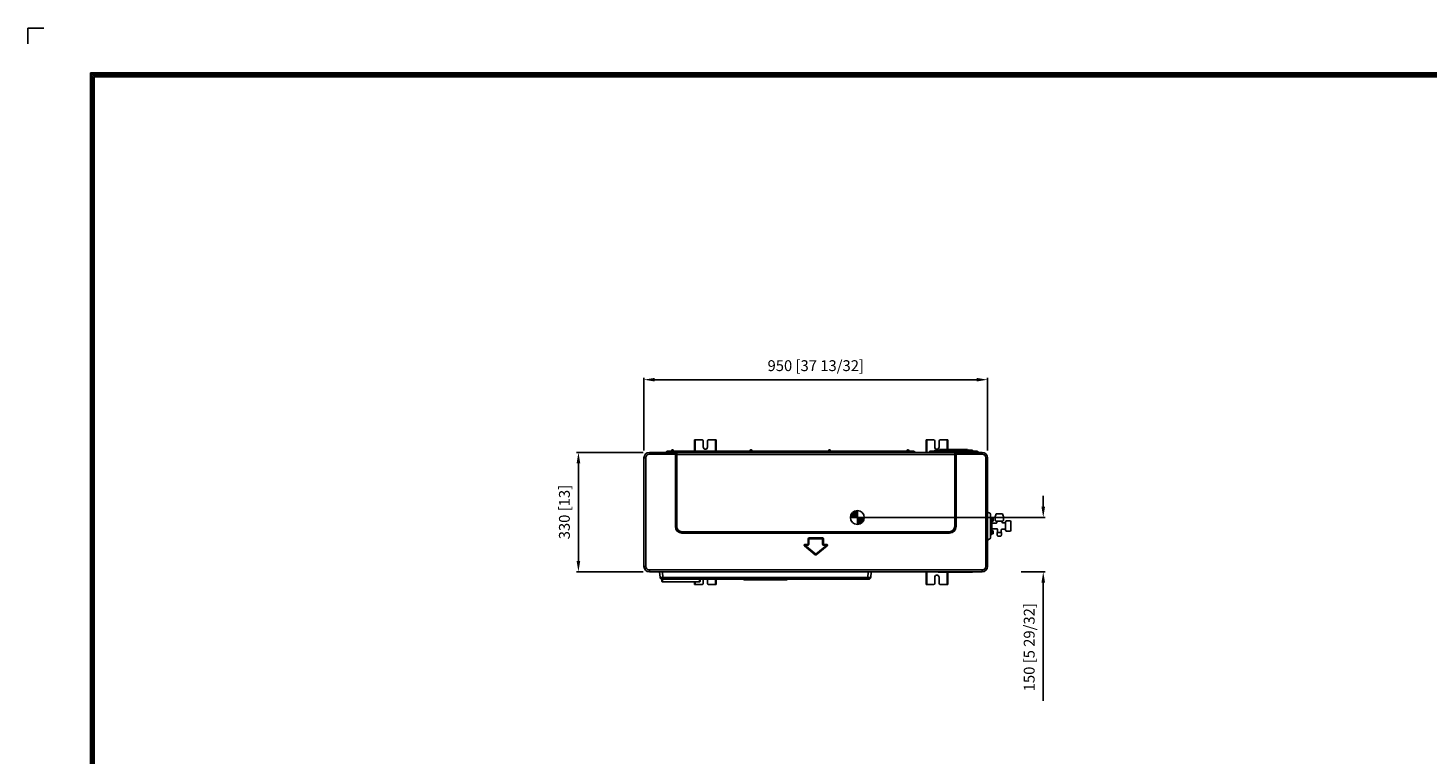
# Model space of a CAD drawing. Units: inches. Extents: x 804 to 14367, y 1094 to 6456.
# Drawn here: x 8340 to 12211, y 3452 to 5462 of the extents above; entities that cross this region are included whole.
import ezdxf

# ---------------------------------------------------------------- set-up
doc = ezdxf.new("R2010")
doc.units = ezdxf.units.IN
doc.header["$MEASUREMENT"] = 0
for name, color, linetype in [('aircon', 3, 'Continuous'), ('LG-DIM', 7, 'Continuous'), ('LG-Product', 3, 'Continuous'), ('LG-SHEET', 7, 'Continuous')]:
    doc.layers.add(name, color=color, linetype=linetype)
doc.styles.add('GHS', font='txt')
doc.dimstyles.new('LG_DIM', dxfattribs={"dimtxt": 30, "dimasz": 30, "dimexe": 5, "dimexo": 20, "dimgap": 20, "dimtad": 1, "dimdec": 0, "dimzin": 0, "dimdsep": 46, "dimtxsty": 'GHS', "dimcen": 0.09, "dimclrd": 7, "dimclre": 7, "dimadec": 0, "dimazin": 0, "dimtfac": 1, "dimtdec": 0, "dimtofl": 0, "dimtmove": 0, "dimatfit": 0, "dimfxl": 30, "dimtolj": 1, "dimtzin": 0, "dimarcsym": 0})

# ---------------------------------------------------------------- blocks, each defined once
blk = doc.blocks.new('*D38')
at = {"layer": 'Defpoints', "color": 0, "transparency": 16777216}
for p in [(9862.1, 4288.8), (10061.2, 4288.8), (10061.2, 3958.8)]:
    blk.add_point(p, dxfattribs=at)
at = {"layer": 'LG-DIM', "color": 7, "lineweight": -2, "transparency": 16777216}
for p, q in [((10041.2, 4288.8), (9857.1, 4288.8)), ((9862.1, 3988.8), (9862.1, 4258.8)), ((10041.2, 3958.8), (9857.1, 3958.8))]:
    blk.add_line(p, q, dxfattribs=at)
at = {"layer": 'LG-DIM', "color": 7, "transparency": 16777216}
for points in [[(9857.1, 4258.8), (9867.1, 4258.8), (9862.1, 4288.8)], [(9857.1, 3988.8), (9867.1, 3988.8), (9862.1, 3958.8)]]:
    blk.add_solid(points, dxfattribs=at)
at = {"layer": 'LG-DIM', "color": 0, "transparency": 16777216, "insert": (9823.3, 4123.8), "char_height": 30, "attachment_point": 5, "rotation": 90, "style": 'GHS'}
blk.add_mtext('\\A1;330 [13]', dxfattribs=at)
blk = doc.blocks.new('*D39')
at = {"layer": 'Defpoints', "color": 0, "transparency": 16777216}
for p in [(10993.2, 4489.7), (10043.2, 4273.8), (10993.2, 4273.8)]:
    blk.add_point(p, dxfattribs=at)
at = {"layer": 'LG-DIM', "color": 7, "lineweight": -2, "transparency": 16777216}
for p, q in [((10043.2, 4293.8), (10043.2, 4494.7)), ((10073.2, 4489.7), (10963.2, 4489.7)), ((10993.2, 4293.8), (10993.2, 4494.7))]:
    blk.add_line(p, q, dxfattribs=at)
at = {"layer": 'LG-DIM', "color": 7, "transparency": 16777216}
for points in [[(10073.2, 4494.7), (10073.2, 4484.7), (10043.2, 4489.7)], [(10963.2, 4494.7), (10963.2, 4484.7), (10993.2, 4489.7)]]:
    blk.add_solid(points, dxfattribs=at)
at = {"layer": 'LG-DIM', "color": 0, "transparency": 16777216, "insert": (10518.2, 4528.5), "char_height": 30, "attachment_point": 5, "style": 'GHS'}
blk.add_mtext('\\A1;950 [37 13/32]', dxfattribs=at)
blk = doc.blocks.new('U4-1')
at = {"layer": 'aircon'}
for p, q in [((3596.4, 4696.7), (3590.3, 4699.7)), ((3598, 4694.1), (3598, 4628.2)), ((3602.1, 4684.5), (3598, 4684.5)), ((3602.1, 4684.5), (3602.1, 4637.7)), ((3612.6, 4689.7), (3611.4, 4688.6)), ((3611.4, 4676.4), (3611.4, 4688.6)), ((3613.7, 4694.7), (3612.6, 4689.7)), ((3632, 4694.7), (3613.7, 4694.7)), ((3632, 4694.7), (3633.2, 4689.7)), ((3633.2, 4689.7), (3634.3, 4688.6)), ((3634.3, 4676.4), (3634.3, 4688.6)), ((3606.2, 4682.9), (3602.1, 4682.9)), ((3606.2, 4674.7), (3602.1, 4674.7)), ((3614.1, 4668.8), (3602.1, 4668.8)), ((3616.2, 4653.5), (3602.1, 4653.5)), ((3606.2, 4647.5), (3602.1, 4647.5)), ((3606.2, 4682.9), (3606.2, 4674.7)), ((3606.2, 4647.5), (3606.2, 4639.3)), ((3613, 4674.9), (3611.4, 4676.4)), ((3632.8, 4674.9), (3613, 4674.9)), ((3615.6, 4674.9), (3615.6, 4670.3)), ((3617.7, 4652), (3617.7, 4647.4)), ((3618, 4646.9), (3617.7, 4647.4)), ((3618, 4646.9), (3618, 4643.6)), ((3628, 4647.4), (3627.7, 4646.9)), ((3627.7, 4646.9), (3627.7, 4643.6)), ((3628, 4650.1), (3628, 4647.4)), ((3630.1, 4674.9), (3630.1, 4672.2)), ((3640.2, 4652.4), (3630.3, 4652.4)), ((3640.2, 4669.9), (3632.4, 4669.9)), ((3632.8, 4674.9), (3634.3, 4676.4)), ((3640.2, 4673), (3641.5, 4675.2)), ((3640.2, 4673), (3640.2, 4649.3)), ((3640.2, 4649.3), (3641.5, 4647)), ((3653.4, 4675.2), (3641.5, 4675.2)), ((3653.4, 4647), (3641.5, 4647)), ((3654.7, 4673), (3653.4, 4675.2)), ((3654.7, 4649.3), (3653.4, 4647)), ((3654.7, 4673), (3654.7, 4649.3)), ((3596.4, 4625.5), (3590.3, 4622.5)), ((3602.1, 4637.7), (3598, 4637.7)), ((3606.2, 4639.3), (3602.1, 4639.3)), ((3617.9, 4643.6), (3616.7, 4642.9)), ((3616.7, 4635.5), (3616.7, 4642.9)), ((3617.9, 4634.8), (3616.7, 4635.5)), ((3627.8, 4643.6), (3617.9, 4643.6)), ((3627.1, 4632.9), (3618.7, 4632.9)), ((3627.8, 4643.6), (3629, 4642.9)), ((3627.8, 4634.8), (3629, 4635.5)), ((3629, 4635.5), (3629, 4642.9))]:
    blk.add_line(p, q, dxfattribs=at)
for centre, radius, start, end in [((3595.1, 4694.1), 2.92, 0, 63.4349), ((3614.1, 4670.3), 1.53, 270, 0), ((3616.2, 4652), 1.53, 0, 90), ((3630.3, 4650.1), 2.29, 90, 180), ((3632.4, 4672.2), 2.29, 180, 270), ((3595.1, 4628.2), 2.92, 296.5651, 0), ((3621.7, 4635.2), 3.81, 186.1813, 217.4215), ((3624, 4635.2), 3.81, 322.5785, 353.8187)]:
    blk.add_arc(centre, radius, start, end, dxfattribs=at)
at = {"layer": 'LG-Product', "color": 3, "linetype": 'Continuous'}
for p, q in [((2780.1, 4899.5), (2781.7, 4899.5)), ((2780.1, 4899.5), (2780.1, 4899.5)), ((2780.1, 4898.7), (2780.1, 4899.5)), ((2780.7, 4899.5), (2780.1, 4899.5)), ((2780.1, 4896.8), (2780.1, 4898.7)), ((2781.7, 4896.8), (2780.1, 4896.8)), ((2780.1, 4868), (2780.1, 4896.8)), ((2782.1, 4899.5), (2780.7, 4899.5)), ((2781.7, 4899.5), (2781.7, 4899.5)), ((2781.7, 4899.5), (2781.7, 4898.7)), ((2781.7, 4899.5), (2781.9, 4899.5)), ((2781.7, 4898.7), (2781.7, 4896.8)), ((2781.7, 4868), (2781.7, 4896.8)), ((2781.9, 4899.5), (2782.1, 4899.5)), ((2801.1, 4899.5), (2782.1, 4899.5)), ((2801.1, 4899.5), (2782.1, 4899.5)), ((2782.1, 4899.5), (2782.1, 4868)), ((2801.1, 4899.5), (2801.1, 4899.5)), ((2801.1, 4899.5), (2803.3, 4898.6)), ((2803.3, 4898.6), (2801.1, 4899.5)), ((2803.3, 4898.6), (2804.1, 4896.5)), ((2804.1, 4896.5), (2803.3, 4898.6)), ((2804.1, 4879.5), (2804.1, 4896.5)), ((2804.1, 4896.5), (2804.1, 4896.5)), ((2804.7, 4876.9), (2804.1, 4879.5)), ((2804.1, 4879.5), (2804.7, 4876.9)), ((2806.4, 4874.8), (2804.7, 4876.9)), ((2804.7, 4876.9), (2806.4, 4874.8)), ((2815.5, 4876.9), (2813.9, 4874.8)), ((2813.9, 4874.8), (2815.5, 4876.9)), ((2816.1, 4879.5), (2815.5, 4876.9)), ((2815.5, 4876.9), (2816.1, 4879.5)), ((2816.1, 4896.5), (2817, 4898.6)), ((2817, 4898.6), (2816.1, 4896.5)), ((2816.1, 4896.5), (2816.1, 4879.5)), ((2816.1, 4896.5), (2816.1, 4896.5)), ((2817, 4898.6), (2819.1, 4899.5)), ((2819.1, 4899.5), (2817, 4898.6)), ((2838.1, 4899.5), (2819.1, 4899.5)), ((2819.1, 4899.5), (2819.1, 4899.5)), ((2838.1, 4899.5), (2819.1, 4899.5)), ((2838.1, 4868), (2838.1, 4899.5)), ((2838.1, 4899.5), (2838.4, 4899.5)), ((2839.5, 4899.5), (2838.1, 4899.5)), ((2838.4, 4899.5), (2838.5, 4899.5)), ((2838.5, 4899.5), (2840.1, 4899.5)), ((2838.5, 4899.5), (2838.5, 4899.5)), ((2838.5, 4898.7), (2838.5, 4899.5)), ((2838.5, 4896.8), (2838.5, 4898.7)), ((2840.1, 4896.8), (2838.5, 4896.8)), ((2838.5, 4896.8), (2838.5, 4868)), ((2840.1, 4899.5), (2839.5, 4899.5)), ((2840.1, 4899.5), (2840.1, 4899.5)), ((2840.1, 4899.5), (2840.1, 4898.7)), ((2840.1, 4898.7), (2840.1, 4896.8)), ((2840.1, 4896.8), (2840.1, 4868)), ((3420.2, 4899.5), (3421.8, 4899.5)), ((3420.2, 4899.5), (3420.2, 4899.5)), ((3420.2, 4898.7), (3420.2, 4899.5)), ((3420.8, 4899.5), (3420.2, 4899.5)), ((3420.2, 4896.8), (3420.2, 4898.7)), ((3421.8, 4896.8), (3420.2, 4896.8)), ((3420.2, 4864.7), (3420.2, 4896.8)), ((3422.2, 4899.5), (3420.8, 4899.5)), ((3421.8, 4899.5), (3421.8, 4899.5)), ((3421.8, 4899.5), (3421.8, 4898.7)), ((3421.8, 4899.5), (3421.9, 4899.5)), ((3421.8, 4898.7), (3421.8, 4896.8)), ((3421.8, 4864.7), (3421.8, 4896.8)), ((3421.9, 4899.5), (3422.2, 4899.5)), ((3441.2, 4899.5), (3422.2, 4899.5)), ((3441.2, 4899.5), (3422.2, 4899.5)), ((3422.2, 4899.5), (3422.2, 4864.7)), ((3441.2, 4899.5), (3441.2, 4899.5)), ((3441.2, 4899.5), (3443.3, 4898.6)), ((3443.3, 4898.6), (3441.2, 4899.5)), ((3443.3, 4898.6), (3444.2, 4896.5)), ((3444.2, 4896.5), (3443.3, 4898.6)), ((3444.2, 4896.5), (3444.2, 4896.5)), ((3444.2, 4879.5), (3444.2, 4896.5)), ((3444.8, 4876.9), (3444.2, 4879.5)), ((3444.2, 4879.5), (3444.8, 4876.9)), ((3446.5, 4874.8), (3444.8, 4876.9)), ((3444.8, 4876.9), (3446.5, 4874.8)), ((3455.6, 4876.9), (3453.9, 4874.8)), ((3453.9, 4874.8), (3455.6, 4876.9)), ((3456.2, 4879.5), (3455.6, 4876.9)), ((3455.6, 4876.9), (3456.2, 4879.5)), ((3456.2, 4896.5), (3457.1, 4898.6)), ((3457.1, 4898.6), (3456.2, 4896.5)), ((3456.2, 4896.5), (3456.2, 4896.5)), ((3456.2, 4896.5), (3456.2, 4879.5)), ((3457.1, 4898.6), (3459.2, 4899.5)), ((3459.2, 4899.5), (3457.1, 4898.6)), ((3478.2, 4899.5), (3459.2, 4899.5)), ((3459.2, 4899.5), (3459.2, 4899.5)), ((3478.2, 4899.5), (3459.2, 4899.5)), ((3478.2, 4872.7), (3478.2, 4899.5)), ((3478.2, 4899.5), (3478.5, 4899.5)), ((3479.6, 4899.5), (3478.2, 4899.5)), ((3478.5, 4899.5), (3478.6, 4899.5)), ((3478.6, 4899.5), (3480.2, 4899.5)), ((3478.6, 4899.5), (3478.6, 4899.5)), ((3478.6, 4898.7), (3478.6, 4899.5)), ((3478.6, 4896.8), (3478.6, 4898.7)), ((3480.2, 4896.8), (3478.6, 4896.8)), ((3478.6, 4896.8), (3478.6, 4872.7)), ((3480.2, 4899.5), (3479.6, 4899.5)), ((3480.2, 4899.5), (3480.2, 4899.5)), ((3480.2, 4899.5), (3480.2, 4898.7)), ((3480.2, 4898.7), (3480.2, 4896.8)), ((3480.2, 4896.8), (3480.2, 4872.7)), ((2640.3, 4549.7), (2640.3, 4849.7)), ((2641, 4849.7), (2640.3, 4849.7)), ((2642.8, 4849.7), (2641, 4849.7)), ((2645.3, 4849.7), (2642.8, 4849.7)), ((2645.3, 4849.7), (2645.3, 4549.7)), ((2655.3, 4864.7), (2727.3, 4864.7)), ((2655.3, 4864.7), (2655.3, 4864.1)), ((2655.3, 4864.1), (2655.3, 4862.2)), ((2655.3, 4862.2), (2655.3, 4859.7)), ((2727.3, 4859.7), (2655.3, 4859.7)), ((2701.3, 4865.8), (2700.7, 4864.8)), ((2701.9, 4866.5), (2701.3, 4865.8)), ((2702.6, 4867.1), (2701.9, 4866.5)), ((2703.4, 4867.6), (2702.6, 4867.1)), ((2704.3, 4867.9), (2703.4, 4867.6)), ((2704.9, 4868), (2704.3, 4867.9)), ((2704.4, 4864.7), (2705, 4865)), ((2705.4, 4868), (2704.9, 4868)), ((2705, 4865), (2705.2, 4865)), ((2705.2, 4865), (2705.4, 4865)), ((2717.3, 4868), (2705.4, 4868)), ((2705.4, 4867.3), (2705.4, 4868)), ((2705.4, 4865.8), (2705.4, 4867.3)), ((2705.4, 4865), (2705.4, 4865.8)), ((2705.4, 4865), (2717.3, 4865)), ((2705.4, 4864.9), (2705.4, 4865)), ((2705.4, 4864.7), (2705.4, 4864.9)), ((2716.8, 4864.9), (2716.8, 4865)), ((2716.8, 4864.7), (2716.8, 4864.9)), ((2717.3, 4870), (2717.3, 4869)), ((2717.3, 4869), (2717.3, 4866.6)), ((2717.3, 4866.6), (2717.3, 4864.7)), ((2717.9, 4866.6), (2717.3, 4866.6)), ((2719.3, 4866.6), (2717.9, 4866.6)), ((2720.7, 4866.6), (2719.3, 4866.6)), ((2721.3, 4866.6), (2720.7, 4866.6)), ((2721.3, 4870), (2721.3, 4870.1)), ((2721.3, 4870.1), (2721.3, 4870.1)), ((2721.3, 4869), (2721.3, 4870)), ((2721.3, 4866.6), (2721.3, 4869)), ((2934.3, 4868), (2721.3, 4868)), ((2721.3, 4864.7), (2721.3, 4866.6)), ((2721.3, 4865), (2934.3, 4865)), ((2727.3, 4864.1), (2727.3, 4864.7)), ((2727.4, 4864.7), (2727.3, 4864.7)), ((2727.3, 4864.7), (2727.3, 4864.7)), ((2727.3, 4864.7), (2727.3, 4864.7)), ((2727.3, 4864.7), (2727.3, 4864.7)), ((2727.3, 4864.7), (2727.3, 4864.7)), ((2727.3, 4864.7), (2728.3, 4864.7)), ((2727.3, 4862.2), (2727.3, 4864.1)), ((2727.3, 4859.7), (2727.3, 4862.2)), ((2727.3, 4659.7), (2727.3, 4859.7)), ((2727.3, 4859.7), (2729.1, 4859.7)), ((2727.6, 4864.7), (2727.4, 4864.7)), ((2727.4, 4864.7), (2727.4, 4864.7)), ((2727.7, 4864.7), (2727.6, 4864.7)), ((2728.2, 4864.6), (2727.7, 4864.7)), ((2728.7, 4864.5), (2728.2, 4864.6)), ((2728.3, 4864.7), (2729.2, 4864.7)), ((2728.7, 4864.5), (2729, 4864.7)), ((2729.4, 4864), (2728.7, 4864.5)), ((2729, 4864.7), (2729.2, 4864.7)), ((2729.1, 4859.7), (2730.2, 4859.7)), ((2729.2, 4864.7), (3501.4, 4864.7)), ((2729.2, 4864.7), (2730.2, 4864.4)), ((2729.9, 4863), (2729.4, 4864)), ((2730.1, 4861.5), (2729.9, 4863)), ((2730.2, 4859.7), (2730.1, 4861.5)), ((2730.2, 4864.4), (2730.7, 4863.5)), ((2730.2, 4859.7), (2730.6, 4859.9)), ((2730.2, 4859.2), (2730.2, 4859.7)), ((2730.2, 4858.7), (2730.2, 4859.2)), ((2730.2, 4659.7), (2730.2, 4858.7)), ((2730.2, 4858.7), (2730.6, 4858.7)), ((2730.6, 4859.9), (2731.2, 4859.9)), ((2730.6, 4858.7), (2731.2, 4858.7)), ((2730.7, 4863.5), (2731, 4861.9)), ((2731, 4861.9), (2731.2, 4859.9)), ((2731.2, 4859.9), (2731.2, 4859.3)), ((2731.2, 4859.3), (2731.2, 4858.7)), ((2731.2, 4858.7), (2731.2, 4659.7)), ((3499.5, 4858.7), (2731.2, 4858.7)), ((2808.8, 4873.6), (2806.4, 4874.8)), ((2806.4, 4874.8), (2808.8, 4873.6)), ((2811.5, 4873.6), (2808.8, 4873.6)), ((2808.8, 4873.6), (2811.5, 4873.6)), ((2813.9, 4874.8), (2811.5, 4873.6)), ((2811.5, 4873.6), (2813.9, 4874.8)), ((2934.3, 4870), (2934.3, 4869)), ((2934.3, 4869), (2934.3, 4866.6)), ((2934.3, 4866.6), (2934.3, 4864.7)), ((2934.9, 4866.6), (2934.3, 4866.6)), ((2936.3, 4866.6), (2934.9, 4866.6)), ((2937.7, 4866.6), (2936.3, 4866.6)), ((2938.3, 4866.6), (2937.7, 4866.6)), ((2938.3, 4869), (2938.3, 4870)), ((2938.3, 4866.6), (2938.3, 4869)), ((3151.3, 4868), (2938.3, 4868)), ((2938.3, 4864.7), (2938.3, 4866.6)), ((2938.3, 4865), (3151.3, 4865)), ((3151.3, 4870), (3151.3, 4869)), ((3151.3, 4869), (3151.3, 4866.6)), ((3151.3, 4866.6), (3151.3, 4864.7)), ((3151.9, 4866.6), (3151.3, 4866.6)), ((3153.3, 4866.6), (3151.9, 4866.6)), ((3154.7, 4866.6), (3153.3, 4866.6)), ((3155.3, 4866.6), (3154.7, 4866.6)), ((3155.3, 4869), (3155.3, 4870)), ((3155.3, 4866.6), (3155.3, 4869)), ((3368.3, 4868), (3155.3, 4868)), ((3155.3, 4864.7), (3155.3, 4866.6)), ((3155.3, 4865), (3368.3, 4865)), ((3368.8, 4871.4), (3368.3, 4870)), ((3368.4, 4870.4), (3368.3, 4870.1)), ((3368.3, 4870.1), (3368.3, 4869.8)), ((3368.3, 4870), (3368.3, 4870)), ((3368.3, 4869.8), (3368.3, 4869.5)), ((3368.3, 4869.5), (3368.3, 4869.2)), ((3368.3, 4869.2), (3368.3, 4868.9)), ((3368.3, 4868.9), (3368.3, 4868.5)), ((3368.3, 4868.5), (3368.3, 4868)), ((3368.3, 4868), (3368.3, 4867.6)), ((3368.3, 4867.6), (3368.3, 4867.1)), ((3368.3, 4867.1), (3368.3, 4866.6)), ((3368.3, 4866.6), (3368.3, 4864.7)), ((3368.9, 4866.6), (3368.3, 4866.6)), ((3368.5, 4870.7), (3368.4, 4870.4)), ((3368.7, 4871), (3368.5, 4870.7)), ((3368.9, 4871.3), (3368.7, 4871)), ((3370.3, 4872), (3368.8, 4871.4)), ((3369.2, 4871.5), (3368.9, 4871.3)), ((3370.3, 4866.6), (3368.9, 4866.6)), ((3369.5, 4871.7), (3369.2, 4871.5)), ((3369.9, 4871.8), (3369.5, 4871.7)), ((3370.1, 4871.8), (3369.9, 4871.8)), ((3370.3, 4871.8), (3370.1, 4871.8)), ((3371.7, 4871.5), (3370.3, 4872)), ((3370.5, 4871.8), (3370.3, 4871.8)), ((3371.7, 4866.6), (3370.3, 4866.6)), ((3370.7, 4871.8), (3370.5, 4871.8)), ((3370.9, 4871.7), (3370.7, 4871.8)), ((3371.1, 4871.6), (3370.9, 4871.7)), ((3371.3, 4871.5), (3371.1, 4871.6)), ((3371.5, 4871.4), (3371.3, 4871.5)), ((3371.6, 4871.2), (3371.5, 4871.4)), ((3371.8, 4871.1), (3371.6, 4871.2)), ((3372.3, 4870.1), (3371.7, 4871.5)), ((3372.3, 4866.6), (3371.7, 4866.6)), ((3371.9, 4870.9), (3371.8, 4871.1)), ((3372, 4870.7), (3371.9, 4870.9)), ((3372.1, 4870.5), (3372, 4870.7)), ((3372.2, 4870.3), (3372.1, 4870.5)), ((3372.3, 4870), (3372.2, 4870.3)), ((3372.3, 4870), (3372.3, 4870)), ((3372.3, 4869.8), (3372.3, 4870)), ((3372.3, 4869.5), (3372.3, 4869.8)), ((3372.3, 4869.2), (3372.3, 4869.5)), ((3372.3, 4868.9), (3372.3, 4869.2)), ((3372.3, 4868.5), (3372.3, 4868.9)), ((3372.3, 4868), (3372.3, 4868.5)), ((3385.2, 4868), (3372.3, 4868)), ((3372.3, 4867.6), (3372.3, 4868)), ((3372.3, 4867.1), (3372.3, 4867.6)), ((3372.3, 4866.6), (3372.3, 4867.1)), ((3372.3, 4864.7), (3372.3, 4866.6)), ((3372.3, 4865), (3385.2, 4865)), ((3373.9, 4864.9), (3373.9, 4865)), ((3373.9, 4864.7), (3373.9, 4864.9)), ((3385.2, 4867.3), (3385.2, 4868)), ((3385.7, 4868), (3385.2, 4868)), ((3385.2, 4865.8), (3385.2, 4867.3)), ((3385.2, 4865), (3385.2, 4865.8)), ((3385.2, 4864.9), (3385.2, 4865)), ((3385.2, 4865), (3385.4, 4865)), ((3385.2, 4864.7), (3385.2, 4864.9)), ((3385.4, 4865), (3385.7, 4865)), ((3386.2, 4867.9), (3385.7, 4868)), ((3385.7, 4865), (3386.2, 4864.7)), ((3387.1, 4867.6), (3386.2, 4867.9)), ((3388, 4867.2), (3387.1, 4867.6)), ((3388.7, 4866.6), (3388, 4867.2)), ((3389.3, 4865.9), (3388.7, 4866.6)), ((3389.9, 4864.8), (3389.3, 4865.9)), ((3429.9, 4867.3), (3427.5, 4864.9)), ((3427.5, 4864.9), (3428, 4864.9)), ((3428, 4864.9), (3429.5, 4864.9)), ((3429.5, 4864.9), (3431.8, 4864.9)), ((3430.6, 4867.3), (3429.9, 4867.3)), ((3432.3, 4867.3), (3430.6, 4867.3)), ((3430.9, 4867.7), (3431.4, 4867.7)), ((3431.4, 4867.7), (3433.1, 4867.7)), ((3431.8, 4864.9), (3434.9, 4864.9)), ((3435, 4867.3), (3432.3, 4867.3)), ((3433.1, 4867.7), (3435.6, 4867.7)), ((3434.9, 4864.9), (3438.5, 4864.9)), ((3438.5, 4867.3), (3435, 4867.3)), ((3435.6, 4867.7), (3438.8, 4867.7)), ((3442.3, 4867.3), (3438.5, 4867.3)), ((3438.5, 4864.9), (3442.3, 4864.9)), ((3438.8, 4867.7), (3442.3, 4867.7)), ((3442.3, 4867.7), (3550.3, 4867.7)), ((3442.3, 4867.6), (3442.3, 4867.7)), ((3442.3, 4867.3), (3442.3, 4867.6)), ((3442.3, 4867.3), (3442.3, 4864.9)), ((3550.3, 4867.3), (3442.3, 4867.3)), ((3442.3, 4864.9), (3501.4, 4864.9)), ((3442.3, 4864.9), (3442.3, 4864.8)), ((3442.3, 4864.8), (3442.3, 4864.7)), ((3444.8, 4869.7), (3444.8, 4870.2)), ((3445.5, 4870.2), (3444.8, 4870.2)), ((3444.8, 4869.7), (3445.5, 4869.7)), ((3445.3, 4870.7), (3445.9, 4870.7)), ((3447.3, 4870.2), (3445.5, 4870.2)), ((3445.5, 4869.7), (3447.3, 4869.7)), ((3445.9, 4870.7), (3447.6, 4870.7)), ((3448.9, 4873.6), (3446.5, 4874.8)), ((3446.5, 4874.8), (3448.9, 4873.6)), ((3449.8, 4870.2), (3447.3, 4870.2)), ((3447.3, 4869.7), (3449.8, 4869.7)), ((3447.6, 4870.7), (3449.8, 4870.7)), ((3451.5, 4873.6), (3448.9, 4873.6)), ((3448.9, 4873.6), (3451.5, 4873.6)), ((3449.8, 4870.7), (3456.6, 4870.7)), ((3449.8, 4870.7), (3449.8, 4870.6)), ((3449.8, 4870.6), (3449.8, 4870.2)), ((3449.8, 4870.2), (3449.8, 4869.7)), ((3456.4, 4870.2), (3449.8, 4870.2)), ((3449.8, 4869.7), (3456.3, 4869.7)), ((3449.8, 4869.7), (3449.8, 4868.3)), ((3449.8, 4868.3), (3449.8, 4867.7)), ((3453.9, 4874.8), (3451.5, 4873.6)), ((3451.5, 4873.6), (3453.9, 4874.8)), ((3456.3, 4869.4), (3456.7, 4871.1)), ((3456.3, 4868.2), (3456.3, 4869.4)), ((3456.3, 4868.2), (3456.6, 4868.1)), ((3456.6, 4868.1), (3457.2, 4867.9)), ((3456.7, 4871.1), (3457.8, 4872.3)), ((3457.2, 4867.9), (3458.2, 4867.8)), ((3457.8, 4872.3), (3459.3, 4872.7)), ((3458.2, 4867.8), (3459.3, 4867.8)), ((3459.3, 4872.7), (3459.3, 4867.8)), ((3459.3, 4872.7), (3533.3, 4872.7)), ((3459.3, 4867.8), (3533.3, 4867.8)), ((3459.3, 4867.8), (3459.3, 4867.7)), ((3459.3, 4867.7), (3459.3, 4867.7)), ((3499.5, 4859.9), (3499.6, 4861.9)), ((3500.1, 4859.9), (3499.5, 4859.9)), ((3499.5, 4859.3), (3499.5, 4859.9)), ((3499.5, 4858.7), (3499.5, 4859.3)), ((3499.5, 4659.7), (3499.5, 4858.7)), ((3500.1, 4858.7), (3499.5, 4858.7)), ((3499.6, 4861.9), (3499.9, 4863.5)), ((3499.9, 4863.5), (3500.5, 4864.4)), ((3500.4, 4859.7), (3500.1, 4859.9)), ((3500.4, 4858.7), (3500.1, 4858.7)), ((3500.6, 4861.5), (3500.4, 4859.7)), ((3501.5, 4859.7), (3500.4, 4859.7)), ((3500.4, 4859.7), (3500.4, 4859.2)), ((3500.4, 4859.2), (3500.4, 4858.7)), ((3500.4, 4858.7), (3500.4, 4659.7)), ((3500.5, 4864.4), (3501.4, 4864.7)), ((3500.8, 4863), (3500.6, 4861.5)), ((3501.2, 4864), (3500.8, 4863)), ((3501.9, 4864.5), (3501.2, 4864)), ((3501.7, 4864.7), (3501.4, 4864.7)), ((3501.4, 4864.7), (3502.4, 4864.7)), ((3503.3, 4859.7), (3501.5, 4859.7)), ((3501.9, 4864.5), (3501.7, 4864.7)), ((3502.4, 4864.6), (3501.9, 4864.5)), ((3502.9, 4864.7), (3502.4, 4864.6)), ((3502.4, 4864.7), (3503.3, 4864.7)), ((3503.1, 4864.7), (3502.9, 4864.7)), ((3503.2, 4864.7), (3503.1, 4864.7)), ((3503.3, 4864.7), (3503.2, 4864.7)), ((3503.3, 4864.7), (3575.3, 4864.7)), ((3503.3, 4864.7), (3503.3, 4864.1)), ((3503.3, 4864.7), (3503.3, 4864.7)), ((3503.3, 4864.7), (3503.3, 4864.7)), ((3503.3, 4864.7), (3503.3, 4864.7)), ((3503.3, 4864.7), (3503.3, 4864.7)), ((3503.3, 4864.7), (3503.3, 4864.7)), ((3503.3, 4864.1), (3503.3, 4862.2)), ((3503.3, 4862.2), (3503.3, 4859.7)), ((3503.3, 4859.7), (3503.3, 4659.7)), ((3575.3, 4859.7), (3503.3, 4859.7)), ((3503.4, 4864.9), (3550.3, 4864.9)), ((3533.3, 4867.8), (3533.3, 4872.7)), ((3533.3, 4872.7), (3534.8, 4872.3)), ((3533.3, 4867.8), (3533.3, 4867.7)), ((3533.3, 4867.8), (3534.5, 4867.8)), ((3533.3, 4867.7), (3533.3, 4867.7)), ((3534.5, 4867.8), (3535.4, 4867.9)), ((3534.8, 4872.3), (3535.9, 4871.1)), ((3535.4, 4867.9), (3536.1, 4868.1)), ((3535.9, 4871.1), (3536.3, 4869.4)), ((3536.1, 4870.7), (3543.8, 4870.7)), ((3536.1, 4868.1), (3536.3, 4868.2)), ((3543.8, 4870.2), (3536.2, 4870.2)), ((3536.3, 4869.7), (3543.8, 4869.7)), ((3536.3, 4869.4), (3536.3, 4868.2)), ((3543.8, 4870.7), (3546.1, 4870.7)), ((3543.8, 4870.7), (3543.8, 4870.6)), ((3543.8, 4870.6), (3543.8, 4870.2)), ((3543.8, 4869.7), (3543.8, 4870.2)), ((3546.3, 4870.2), (3543.8, 4870.2)), ((3543.8, 4869.7), (3543.8, 4868.3)), ((3543.8, 4869.7), (3546.3, 4869.7)), ((3543.8, 4868.3), (3543.8, 4867.7)), ((3546.1, 4870.7), (3547.7, 4870.7)), ((3548.2, 4870.2), (3546.3, 4870.2)), ((3546.3, 4869.7), (3548.2, 4869.7)), ((3547.7, 4870.7), (3548.3, 4870.7)), ((3548.8, 4870.2), (3548.2, 4870.2)), ((3548.2, 4869.7), (3548.8, 4869.7)), ((3548.8, 4870.2), (3548.8, 4869.7)), ((3550.3, 4867.6), (3550.3, 4867.7)), ((3550.3, 4867.7), (3553.9, 4867.7)), ((3550.3, 4867.3), (3550.3, 4867.6)), ((3550.3, 4867.3), (3550.3, 4864.9)), ((3554.2, 4867.3), (3550.3, 4867.3)), ((3550.3, 4864.9), (3550.3, 4864.8)), ((3550.3, 4864.9), (3554.2, 4864.9)), ((3550.3, 4864.8), (3550.3, 4864.7)), ((3553.9, 4867.7), (3557.1, 4867.7)), ((3557.6, 4867.3), (3554.2, 4867.3)), ((3554.2, 4864.9), (3557.8, 4864.9)), ((3557.1, 4867.7), (3559.6, 4867.7)), ((3560.3, 4867.3), (3557.6, 4867.3)), ((3557.8, 4864.9), (3560.8, 4864.9)), ((3559.6, 4867.7), (3561.2, 4867.7)), ((3562.1, 4867.3), (3560.3, 4867.3)), ((3560.8, 4864.9), (3563.2, 4864.9)), ((3561.2, 4867.7), (3561.8, 4867.7)), ((3562.7, 4867.3), (3562.1, 4867.3)), ((3565.2, 4864.9), (3562.7, 4867.3)), ((3563.2, 4864.9), (3564.7, 4864.9)), ((3564.7, 4864.9), (3565.2, 4864.9)), ((3575.3, 4864.7), (3575.3, 4864.1)), ((3575.3, 4864.1), (3575.3, 4862.2)), ((3575.3, 4862.2), (3575.3, 4859.7)), ((3585.3, 4549.7), (3585.3, 4849.7)), ((3587.8, 4849.7), (3585.3, 4849.7)), ((3589.7, 4849.7), (3587.8, 4849.7)), ((3590.3, 4849.7), (3589.7, 4849.7)), ((3590.3, 4849.7), (3590.3, 4549.7)), ((2727.3, 4659.7), (2729.2, 4659.7)), ((2729.2, 4659.7), (2730.2, 4659.7)), ((2730.2, 4659.7), (2730.6, 4659.7)), ((2730.6, 4659.7), (2731.2, 4659.7)), ((2745.3, 4645.6), (3485.3, 4645.6)), ((2745.3, 4645), (2745.3, 4645.6)), ((2745.3, 4644.6), (2745.3, 4645)), ((3485.3, 4644.6), (2745.3, 4644.6)), ((2745.3, 4643.6), (2745.3, 4644.6)), ((3485.3, 4645), (3485.3, 4645.6)), ((3485.3, 4644.6), (3485.3, 4645)), ((3485.3, 4643.6), (3485.3, 4644.6)), ((3500.1, 4659.7), (3499.5, 4659.7)), ((3500.4, 4659.7), (3500.1, 4659.7)), ((3501.5, 4659.7), (3500.4, 4659.7)), ((3503.3, 4659.7), (3501.5, 4659.7)), ((2745.3, 4641.7), (2745.3, 4643.6)), ((3485.3, 4641.7), (2745.3, 4641.7)), ((3083.9, 4606.7), (3084.3, 4607.2)), ((3114.1, 4582), (3083.9, 4606.7)), ((3084.3, 4607.2), (3084.5, 4607.5)), ((3084.5, 4607.5), (3084.7, 4607.7)), ((3114.7, 4582.7), (3084.5, 4607.5)), ((3084.7, 4607.7), (3085.1, 4608.2)), ((3085.1, 4610.2), (3094.3, 4610.2)), ((3085.1, 4609.5), (3085.1, 4610.2)), ((3085.1, 4609.2), (3085.1, 4609.5)), ((3085.1, 4609.2), (3094.3, 4609.2)), ((3085.1, 4608.9), (3085.1, 4609.2)), ((3085.1, 4608.2), (3085.1, 4608.9)), ((3085.1, 4608.2), (3115.3, 4583.5)), ((3094.3, 4608.2), (3085.1, 4608.2)), ((3094.3, 4610.2), (3094.3, 4626.2)), ((3095, 4626.2), (3094.3, 4626.2)), ((3095, 4610.2), (3094.3, 4610.2)), ((3094.3, 4609.5), (3094.3, 4610.2)), ((3094.3, 4609.2), (3094.3, 4609.5)), ((3094.3, 4608.9), (3094.3, 4609.2)), ((3094.3, 4608.2), (3094.3, 4608.9)), ((3095.3, 4626.2), (3095, 4626.2)), ((3095.3, 4610.2), (3095, 4610.2)), ((3095.3, 4610.2), (3095.3, 4626.2)), ((3095.6, 4626.2), (3095.3, 4626.2)), ((3095.6, 4610.2), (3095.3, 4610.2)), ((3096.3, 4626.2), (3095.6, 4626.2)), ((3096.3, 4610.2), (3095.6, 4610.2)), ((3096.3, 4628.2), (3134.3, 4628.2)), ((3096.3, 4627.5), (3096.3, 4628.2)), ((3096.3, 4627.2), (3096.3, 4627.5)), ((3096.3, 4627.2), (3134.3, 4627.2)), ((3096.3, 4626.9), (3096.3, 4627.2)), ((3096.3, 4626.2), (3096.3, 4626.9)), ((3096.3, 4626.2), (3096.3, 4610.2)), ((3134.3, 4626.2), (3096.3, 4626.2)), ((3115.3, 4583.5), (3145.5, 4608.2)), ((3146.2, 4607.5), (3116, 4582.7)), ((3146.8, 4606.7), (3116.6, 4582)), ((3134.3, 4627.5), (3134.3, 4628.2)), ((3134.3, 4627.2), (3134.3, 4627.5)), ((3134.3, 4626.9), (3134.3, 4627.2)), ((3134.3, 4626.2), (3134.3, 4626.9)), ((3134.3, 4610.2), (3134.3, 4626.2)), ((3134.3, 4626.2), (3135, 4626.2)), ((3135, 4610.2), (3134.3, 4610.2)), ((3135, 4626.2), (3135.3, 4626.2)), ((3135.3, 4610.2), (3135, 4610.2)), ((3135.3, 4626.2), (3135.3, 4610.2)), ((3135.3, 4626.2), (3135.6, 4626.2)), ((3135.6, 4610.2), (3135.3, 4610.2)), ((3135.6, 4626.2), (3136.3, 4626.2)), ((3136.3, 4610.2), (3135.6, 4610.2)), ((3136.3, 4626.2), (3136.3, 4610.2)), ((3136.3, 4610.2), (3145.5, 4610.2)), ((3136.3, 4610.2), (3136.3, 4609.5)), ((3136.3, 4609.5), (3136.3, 4609.2)), ((3136.3, 4609.2), (3145.5, 4609.2)), ((3136.3, 4609.2), (3136.3, 4608.9)), ((3136.3, 4608.9), (3136.3, 4608.2)), ((3145.5, 4608.2), (3136.3, 4608.2)), ((3145.5, 4610.2), (3145.5, 4609.5)), ((3145.5, 4609.5), (3145.5, 4609.2)), ((3145.5, 4609.2), (3145.5, 4608.9)), ((3145.5, 4608.9), (3145.5, 4608.2)), ((3146, 4607.7), (3145.5, 4608.2)), ((3146.2, 4607.5), (3146, 4607.7)), ((3146.3, 4607.2), (3146.2, 4607.5)), ((3146.8, 4606.7), (3146.3, 4607.2)), ((3485.3, 4641.7), (3485.3, 4643.6)), ((3114.1, 4582), (3114.5, 4582.5)), ((3114.5, 4582.5), (3114.7, 4582.7)), ((3114.7, 4582.7), (3114.9, 4583)), ((3114.9, 4583), (3115.3, 4583.5)), ((3115.8, 4583), (3115.3, 4583.5)), ((3116, 4582.7), (3115.8, 4583)), ((3116.1, 4582.5), (3116, 4582.7)), ((3116.6, 4582), (3116.1, 4582.5)), ((2641, 4549.7), (2640.3, 4549.7)), ((2642.8, 4549.7), (2641, 4549.7)), ((2645.3, 4549.7), (2642.8, 4549.7)), ((2655.3, 4539.7), (3575.3, 4539.7)), ((2655.3, 4539.7), (2655.3, 4537.2)), ((2655.3, 4537.2), (2655.3, 4535.4)), ((2655.3, 4535.4), (2655.3, 4534.7)), ((3575.3, 4534.7), (2655.3, 4534.7)), ((2684.8, 4519.1), (2683.4, 4534.7)), ((2691.4, 4534.7), (2692.8, 4519.1)), ((3259.3, 4519.1), (3260.6, 4534.7)), ((3268.6, 4534.7), (3267.2, 4519.1)), ((3420.2, 4502.1), (3420.2, 4534.7)), ((3421.8, 4502.1), (3421.8, 4534.7)), ((3422.2, 4534.7), (3422.2, 4499.5)), ((3452.9, 4534.4), (3452.7, 4534.7)), ((3452.9, 4534.4), (3453.6, 4534.2)), ((3453.6, 4534.2), (3454.9, 4534.2)), ((3455.1, 4533.7), (3454.5, 4533.7)), ((3454.9, 4534.2), (3456.8, 4534.4)), ((3456.8, 4533.7), (3455.1, 4533.7)), ((3456.5, 4534.7), (3456.8, 4534.4)), ((3456.8, 4534.4), (3545.3, 4534.4)), ((3456.8, 4533.9), (3456.8, 4534.4)), ((3456.8, 4533.7), (3456.8, 4533.9)), ((3545.3, 4533.7), (3456.8, 4533.7)), ((3478.2, 4499.5), (3478.2, 4533.7)), ((3478.6, 4533.7), (3478.6, 4502.1)), ((3480.2, 4533.7), (3480.2, 4502.1)), ((3545.3, 4534.4), (3545.5, 4534.7)), ((3545.3, 4533.9), (3545.3, 4534.4)), ((3545.3, 4534.4), (3547.1, 4534.2)), ((3545.3, 4533.7), (3545.3, 4533.9)), ((3547, 4533.7), (3545.3, 4533.7)), ((3547.6, 4533.7), (3547, 4533.7)), ((3547.1, 4534.2), (3548.5, 4534.2)), ((3548.5, 4534.2), (3549.1, 4534.4)), ((3549.3, 4534.7), (3549.1, 4534.4)), ((3575.3, 4539.7), (3575.3, 4537.2)), ((3575.3, 4537.2), (3575.3, 4535.4)), ((3575.3, 4535.4), (3575.3, 4534.7)), ((3587.8, 4549.7), (3585.3, 4549.7)), ((3589.7, 4549.7), (3587.8, 4549.7)), ((3590.3, 4549.7), (3589.7, 4549.7)), ((2684.8, 4519.5), (2684.9, 4518.6)), ((2684.8, 4519.1), (2685.4, 4519)), ((2684.9, 4518.6), (2685.1, 4517.8)), ((2685.1, 4517.8), (2685.4, 4517.1)), ((2685.4, 4519), (2687.2, 4518.9)), ((2685.4, 4517.1), (2685.8, 4516.5)), ((2685.8, 4516.5), (2686.2, 4516)), ((2686.2, 4516), (2686.7, 4515.6)), ((2686.7, 4515.6), (2687.1, 4515.3)), ((2687.1, 4515.3), (2687.6, 4515)), ((2687.2, 4518.9), (2689.7, 4519)), ((2687.6, 4515), (2688, 4514.9)), ((2688, 4514.9), (2688.4, 4514.7)), ((2688.4, 4514.7), (2688.7, 4514.7)), ((2688.4, 4514.7), (2688.4, 4514.7)), ((2688.4, 4514.7), (2688.4, 4514.7)), ((2688.7, 4514.7), (2689, 4514.6)), ((2689.6, 4514.6), (2689.6, 4514.6)), ((2689.6, 4514.6), (2689.6, 4514.6)), ((2689.6, 4514.6), (2689.6, 4514.6)), ((2689.6, 4514.6), (2689.6, 4514.6)), ((2689.6, 4514.6), (2689.6, 4514.6)), ((2689.6, 4514.6), (2689.7, 4514.5)), ((2689.6, 4514.6), (2689.6, 4514.6)), ((2689.6, 4514.6), (2689.7, 4514.6)), ((2689.7, 4519), (2692.8, 4519.1)), ((2689.7, 4514.6), (2689.8, 4514.6)), ((2689.7, 4514.5), (2689.7, 4514.5)), ((2689.7, 4514.5), (2689.7, 4514.5)), ((2689.7, 4514.5), (2689.7, 4514.5)), ((2689.7, 4514.5), (2689.8, 4514.5)), ((2690.1, 4514.5), (2689.8, 4514.6)), ((2689.8, 4514.6), (2690.3, 4514.6)), ((2690.2, 4514.5), (2689.8, 4514.5)), ((2689.8, 4514.5), (2689.8, 4514.5)), ((2689.8, 4514.5), (2689.9, 4514.4)), ((2689.9, 4514.4), (2689.9, 4514.4)), ((2689.9, 4514.4), (2690, 4514.3)), ((2690, 4514.1), (2690, 4514.5)), ((2690, 4514.3), (2690, 4514.2)), ((2690.1, 4514.2), (2690, 4514.1)), ((2690, 4514.2), (2690, 4514.1)), ((2690, 4508.6), (2690, 4514.1)), ((2690, 4514.1), (2690, 4514.1)), ((2690, 4514.1), (2690, 4514.1)), ((2690, 4508.6), (2690.6, 4507.3)), ((2690, 4508.6), (2690.6, 4507.2)), ((2690, 4508.6), (2690, 4508.6)), ((2690, 4508.6), (2690, 4508.6)), ((2690.2, 4514.3), (2690.1, 4514.5)), ((2690.2, 4514.3), (2690.1, 4514.2)), ((2691.3, 4514.5), (2690.2, 4514.5)), ((2690.6, 4514.4), (2690.2, 4514.3)), ((2690.3, 4514.6), (2691, 4514.5)), ((2691.2, 4514.5), (2690.6, 4514.4)), ((2690.6, 4507.3), (2692, 4506.8)), ((2690.6, 4507.2), (2692, 4506.6)), ((2691, 4514.5), (2691.5, 4514.5)), ((2691.2, 4514.5), (2691.1, 4514.5)), ((2691.2, 4514.5), (2691.6, 4514.4)), ((2691.2, 4514.5), (2691.2, 4514.5)), ((2692.8, 4514.5), (2691.3, 4514.5)), ((2691.5, 4514.5), (2692, 4514.5)), ((2691.6, 4514.4), (2692, 4514.3)), ((2692, 4514.5), (2692, 4514.4)), ((2692, 4514.4), (2692, 4514.3)), ((2793.5, 4514.3), (2692, 4514.3)), ((2692, 4514.3), (2692, 4506.8)), ((2692, 4506.8), (2793.5, 4506.8)), ((2692, 4506.8), (2692, 4506.6)), ((2793.5, 4506.6), (2692, 4506.6)), ((2692, 4506.6), (2692, 4506.6)), ((2692.8, 4519.1), (3259.3, 4519.1)), ((2692.8, 4519.1), (2692.8, 4516.8)), ((2692.8, 4516.8), (2692.8, 4515.1)), ((2692.8, 4515.1), (2692.8, 4514.5)), ((3259.3, 4514.5), (2692.8, 4514.5)), ((2780.1, 4502.1), (2780.1, 4506.6)), ((2780.1, 4502.1), (2781.7, 4502.1)), ((2780.1, 4500.2), (2780.1, 4502.1)), ((2780.1, 4499.5), (2780.1, 4500.2)), ((2781.7, 4499.5), (2780.1, 4499.5)), ((2781.7, 4502.1), (2781.7, 4506.6)), ((2781.7, 4502.1), (2781.7, 4500.2)), ((2781.7, 4500.2), (2781.7, 4499.5)), ((2781.9, 4499.5), (2781.7, 4499.5)), ((2782.1, 4499.5), (2781.9, 4499.5)), ((2782.1, 4506.6), (2782.1, 4499.5)), ((2801.1, 4499.5), (2782.1, 4499.5)), ((2794, 4514.4), (2793.5, 4514.3)), ((2793.5, 4506.8), (2793.5, 4514.3)), ((2794.9, 4507.3), (2793.5, 4506.8)), ((2793.5, 4506.6), (2794.9, 4507.2)), ((2793.5, 4506.6), (2793.5, 4506.8)), ((2793.5, 4506.6), (2793.5, 4506.6)), ((2794.5, 4514.5), (2794, 4514.4)), ((2795.5, 4508.6), (2794.9, 4507.3)), ((2794.9, 4507.2), (2795.5, 4508.6)), ((2795.5, 4514.5), (2795.5, 4508.6)), ((2795.5, 4508.6), (2795.5, 4508.6)), ((2795.5, 4508.6), (2795.5, 4508.6)), ((2801.1, 4499.5), (2803.3, 4500.3)), ((2803.3, 4500.3), (2804.1, 4502.5)), ((2804.1, 4514.5), (2804.1, 4502.5)), ((2816.1, 4502.5), (2816.1, 4514.5)), ((2816.1, 4502.5), (2817, 4500.3)), ((2817, 4500.3), (2819.1, 4499.5)), ((2838.1, 4499.5), (2819.1, 4499.5)), ((2838.1, 4499.5), (2838.1, 4514.5)), ((2838.4, 4499.5), (2838.1, 4499.5)), ((2838.5, 4499.5), (2838.4, 4499.5)), ((2838.5, 4514.5), (2838.5, 4502.1)), ((2838.5, 4502.1), (2840.1, 4502.1)), ((2838.5, 4500.2), (2838.5, 4502.1)), ((2838.5, 4499.5), (2838.5, 4500.2)), ((2840.1, 4499.5), (2838.5, 4499.5)), ((2840.1, 4514.5), (2840.1, 4502.1)), ((2840.1, 4502.1), (2840.1, 4500.2)), ((2840.1, 4500.2), (2840.1, 4499.5)), ((2914.2, 4514.5), (2917.5, 4512.9)), ((2917.8, 4512.9), (2917.5, 4512.9)), ((2918.5, 4512.9), (2917.8, 4512.9)), ((2918.5, 4512.9), (2918.5, 4514.5)), ((3033.5, 4512.9), (2918.5, 4512.9)), ((3033.5, 4512.9), (3033.5, 4514.5)), ((3034.2, 4512.9), (3033.5, 4512.9)), ((3034.5, 4512.9), (3034.2, 4512.9)), ((3034.5, 4512.9), (3037.9, 4514.5)), ((3258.3, 4514.6), (3258.1, 4514.6)), ((3258.6, 4514.6), (3258.3, 4514.6)), ((3258.8, 4514.6), (3258.6, 4514.6)), ((3259.1, 4514.6), (3258.8, 4514.6)), ((3259.6, 4514.6), (3259.1, 4514.6)), ((3259.3, 4519.1), (3259.3, 4516.8)), ((3259.3, 4519.1), (3262.3, 4519)), ((3259.3, 4516.8), (3259.3, 4515.1)), ((3259.3, 4515.1), (3259.3, 4514.5)), ((3260.8, 4514.5), (3259.3, 4514.5)), ((3260, 4514.6), (3259.6, 4514.6)), ((3260.2, 4514.6), (3260, 4514.6)), ((3260.4, 4514.6), (3260.2, 4514.6)), ((3260.6, 4514.6), (3260.4, 4514.6)), ((3260.8, 4514.6), (3260.6, 4514.6)), ((3261, 4514.6), (3260.8, 4514.6)), ((3261.9, 4514.5), (3260.8, 4514.5)), ((3261.2, 4514.6), (3261, 4514.6)), ((3261.3, 4514.6), (3261.2, 4514.6)), ((3261.4, 4514.6), (3261.3, 4514.6)), ((3261.5, 4514.6), (3261.4, 4514.6)), ((3261.5, 4514.6), (3261.5, 4514.6)), ((3262.3, 4514.5), (3261.9, 4514.5)), ((3262.3, 4519), (3264.9, 4518.9)), ((3263, 4515.5), (3263.3, 4515.6)), ((3263, 4514.6), (3263.3, 4514.7)), ((3263.1, 4514.6), (3263, 4514.6)), ((3263.1, 4514.6), (3263.1, 4514.6)), ((3263.3, 4515.6), (3263.7, 4515.6)), ((3263.3, 4514.7), (3263.7, 4514.7)), ((3263.7, 4514.7), (3264.2, 4514.9)), ((3264.2, 4514.9), (3264.8, 4515.2)), ((3264.8, 4515.2), (3265.5, 4515.7)), ((3264.9, 4518.9), (3266.6, 4519)), ((3265.5, 4515.7), (3266.1, 4516.3)), ((3266.1, 4516.3), (3266.5, 4516.9)), ((3266.3, 4517.6), (3266.9, 4518.5)), ((3266.5, 4516.9), (3266.9, 4517.6)), ((3266.6, 4519), (3267.2, 4519.1)), ((3266.9, 4517.6), (3267.2, 4518.6)), ((3266.9, 4518.5), (3266.9, 4518.6)), ((3267.2, 4518.6), (3267.3, 4519.5)), ((3420.2, 4502.1), (3421.8, 4502.1)), ((3420.2, 4500.2), (3420.2, 4502.1)), ((3420.2, 4499.5), (3420.2, 4500.2)), ((3421.8, 4499.5), (3420.2, 4499.5)), ((3421.8, 4502.1), (3421.8, 4500.2)), ((3421.8, 4500.2), (3421.8, 4499.5)), ((3421.9, 4499.5), (3421.8, 4499.5)), ((3422.2, 4499.5), (3421.9, 4499.5)), ((3441.2, 4499.5), (3422.2, 4499.5)), ((3441.2, 4499.5), (3443.3, 4500.3)), ((3443.3, 4500.3), (3444.2, 4502.5)), ((3444.8, 4522.1), (3444.2, 4519.5)), ((3444.2, 4519.5), (3444.2, 4502.5)), ((3446.5, 4524.2), (3444.8, 4522.1)), ((3448.9, 4525.3), (3446.5, 4524.2)), ((3451.5, 4525.3), (3448.9, 4525.3)), ((3453.9, 4524.2), (3451.5, 4525.3)), ((3455.6, 4522.1), (3453.9, 4524.2)), ((3456.2, 4519.5), (3455.6, 4522.1)), ((3456.2, 4502.5), (3456.2, 4519.5)), ((3456.2, 4502.5), (3457.1, 4500.3)), ((3457.1, 4500.3), (3459.2, 4499.5)), ((3478.2, 4499.5), (3459.2, 4499.5)), ((3478.5, 4499.5), (3478.2, 4499.5)), ((3478.6, 4499.5), (3478.5, 4499.5)), ((3478.6, 4502.1), (3480.2, 4502.1)), ((3478.6, 4500.2), (3478.6, 4502.1)), ((3478.6, 4499.5), (3478.6, 4500.2)), ((3480.2, 4499.5), (3478.6, 4499.5)), ((3480.2, 4502.1), (3480.2, 4500.2)), ((3480.2, 4500.2), (3480.2, 4499.5))]:
    blk.add_line(p, q, dxfattribs=at)
for centre, radius, start, end in [((2655.3, 4849.7), 15, 90, 180), ((2655.3, 4849.7), 10, 90, 180), ((2719.3, 4870), 2, 0, 180), ((2936.3, 4870), 2, 0, 180), ((3153.3, 4870), 2, 0, 180), ((3427.1, 4865.2), 0.5, 270, 315), ((3430.9, 4866.4), 1.3, 90, 135), ((3442.8, 4869.7), 2, 270, 0), ((3445.3, 4870.2), 0.5, 90, 180), ((3455.8, 4868.2), 0.5, 270, 0), ((3536.8, 4868.2), 0.5, 180, 270), ((3548.3, 4870.2), 0.5, 0, 90), ((3550.8, 4869.7), 2, 180, 270), ((3561.8, 4866.4), 1.3, 45, 90), ((3565.5, 4865.2), 0.5, 225, 270), ((3575.3, 4849.7), 15, 0, 90), ((3575.3, 4849.7), 10, 0, 90), ((2745.3, 4659.7), 18, 180, 270), ((2745.3, 4659.7), 15.1, 180, 270), ((2745.3, 4659.7), 14.1, 180, 270), ((3485.3, 4659.7), 14.1, 270, 0), ((3485.3, 4659.7), 15.1, 270, 0), ((3485.3, 4659.7), 18, 270, 0), ((3085.1, 4608.2), 2, 90, 230.7106), ((3085.1, 4608.2), 1, 90, 230.7106), ((3096.3, 4626.2), 2, 90, 180), ((3094.3, 4610.2), 2, 270, 0), ((3094.3, 4610.2), 1, 270, 0), ((3096.3, 4626.2), 1, 90, 180), ((3134.3, 4626.2), 2, 0, 90), ((3134.3, 4626.2), 1, 0, 90), ((3136.3, 4610.2), 2, 180, 270), ((3136.3, 4610.2), 1, 180, 270), ((3145.5, 4608.2), 2, 309.2894, 90), ((3145.5, 4608.2), 1, 309.2894, 90), ((3115.3, 4583.5), 2, 230.7106, 309.2894), ((3115.3, 4583.5), 1, 230.7106, 309.2894), ((2655.3, 4549.7), 15, 180, 270), ((2655.3, 4549.7), 10, 180, 270), ((3454.5, 4535.7), 2, 220, 270), ((3547.6, 4535.7), 2, 270, 320), ((3575.3, 4549.7), 10, 270, 0), ((3575.3, 4549.7), 15, 270, 0)]:
    blk.add_arc(centre, radius, start, end, dxfattribs=at)
blk = doc.blocks.new('*D33')
at = {"layer": 'Defpoints', "color": 0, "transparency": 16777216}
for p in [(10633.2, 4108.8), (11066, 3958.8), (11147.1, 3958.8)]:
    blk.add_point(p, dxfattribs=at)
at = {"layer": 'LG-DIM', "color": 7, "lineweight": -2, "transparency": 16777216}
for p, q in [((11147.1, 4138.8), (11147.1, 4168.8)), ((10653.2, 4108.8), (11152.1, 4108.8)), ((11086, 3958.8), (11152.1, 3958.8)), ((11147.1, 3928.8), (11147.1, 3601.8))]:
    blk.add_line(p, q, dxfattribs=at)
at = {"layer": 'LG-DIM', "color": 7, "transparency": 16777216}
for points in [[(11142.1, 4138.8), (11152.1, 4138.8), (11147.1, 4108.8)], [(11142.1, 3928.8), (11152.1, 3928.8), (11147.1, 3958.8)]]:
    blk.add_solid(points, dxfattribs=at)
at = {"layer": 'LG-DIM', "color": 0, "transparency": 16777216, "insert": (11108.3, 3750.3), "char_height": 30, "attachment_point": 5, "rotation": 90, "style": 'GHS'}
blk.add_mtext('\\A1;150 [5 29/32]', dxfattribs=at)

msp = doc.modelspace()

# ---------------------------------------------------------------- hatches: boundary and pattern name
h = msp.add_hatch(color=256)
h.dxf.hatch_style = 1
h.paths.add_polyline_path([(10633.177663, 4128.045475, 0.4142135624), (10613.909808, 4108.77762), (10633.177663, 4108.77762)])
h = msp.add_hatch(color=256)
h.dxf.hatch_style = 1
h.paths.add_polyline_path([(10652.445518, 4108.77762), (10633.177663, 4108.77762), (10633.177663, 4089.509765, 0.4142135624)])

# ---------------------------------------------------------------- linework, layer by layer
for p, q in [((10613.909808, 4108.77762), (10652.445518, 4108.77762)), ((10633.177663, 4128.045475), (10633.177663, 4089.509765))]:
    msp.add_line(p, q)
msp.add_circle((10633.177663, 4108.77762), 19.267855)
msp.add_circle((10633.177663, 4108.77762), 19.267855)
at = {"layer": 'LG-SHEET', "color": 7}
for p, q in [((8340.416877, 5461.823316), (8340.416877, 5418.407354)), ((8340.416877, 5461.823316), (8340.416877, 5418.407354)), ((8340.416877, 5461.823316), (8340.416877, 5418.407354)), ((8340.416877, 5461.823316), (8340.416877, 5418.407354)), ((8383.83284, 5461.823316), (8340.416877, 5461.823316))]:
    msp.add_line(p, q, dxfattribs=at)
at = {"layer": 'LG-SHEET', "color": 1}
for p, q in [((8512.754376, 5337.518989), (8512.754376, 1316.579217)), ((8512.754376, 5337.518989), (14194.74246, 5337.518989)), ((8516.336193, 5333.937172), (14191.124463, 5333.937172)), ((8516.372373, 5333.937172), (8516.372373, 1320.197214)), ((8519.91801, 5330.355355), (14187.506466, 5330.355355)), ((8519.99037, 5330.355355), (8519.99037, 1323.815211)), ((8523.499827, 5326.773538), (14183.888469, 5326.773538)), ((8523.608367, 5326.773538), (8523.608367, 1327.433208))]:
    msp.add_line(p, q, dxfattribs=at)

# ---------------------------------------------------------------- block references
at = {"layer": 'LG-Product'}
msp.add_blockref('U4-1', (7402.85233, -575.949507), dxfattribs=at)

# ---------------------------------------------------------------- dimensions: what is measured, and where the dimension line sits
at = {"layer": 'LG-DIM'}
dim = msp.add_linear_dim(base=(10993.17768, 4489.678343), p1=(10043.177595, 4273.777525), p2=(10993.17768, 4273.777525), dimstyle='LG_DIM', dxfattribs=at)
dim.commit()
dim.dimension.update_dxf_attribs({"geometry": '*D39', "text_midpoint": (10518.177637, 4528.473283)})
for base, p1, p2, picture, middle in [((9862.143456, 4288.777578), (10061.197186, 3958.77762), (10061.197186, 4288.777578), '*D38', (9823.348516, 4123.777599)), ((11147.141215, 3958.77762), (10633.177663, 4108.77762), (11065.983512, 3958.77762), '*D33', (11108.346275, 3750.288938))]:
    dim = msp.add_linear_dim(base=base, p1=p1, p2=p2, angle=90, dimstyle='LG_DIM', dxfattribs=at)
    dim.commit()
    dim.dimension.update_dxf_attribs({"geometry": picture, "text_midpoint": middle})

doc.saveas('drawing.dxf')
